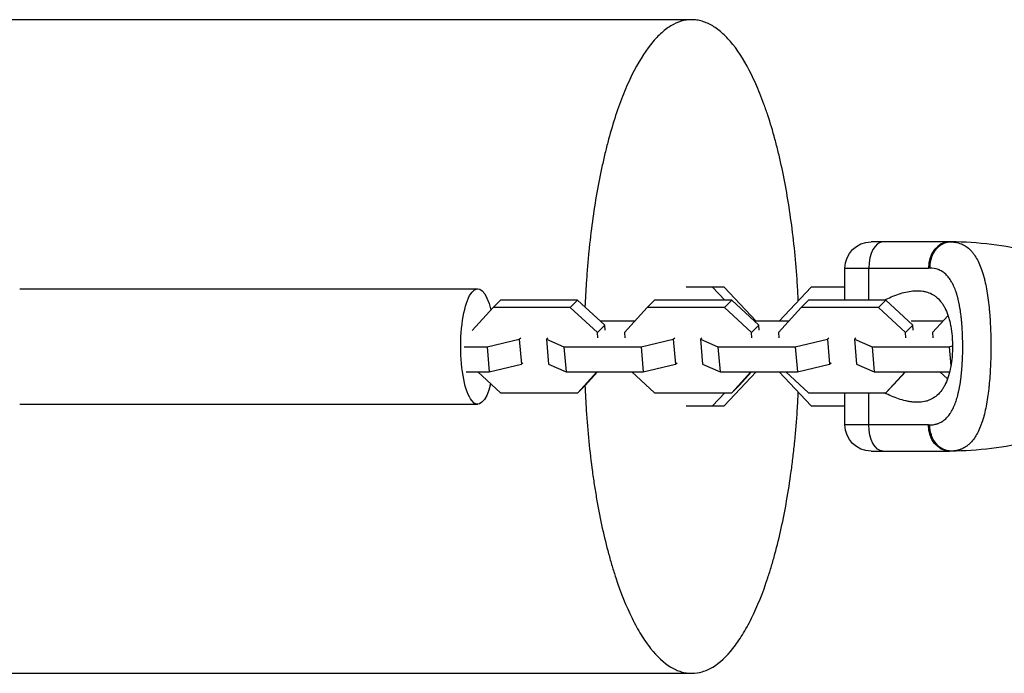
# Model space of a CAD drawing. Units: millimetres. Extents: x -7015 to 7740, y -5901 to 4086.
# Drawn here: x -333 to -107, y -3004 to -2854 of the extents above; entities that cross this region are included whole.
import ezdxf

# ---------------------------------------------------------------- set-up
doc = ezdxf.new("R2010")
doc.units = ezdxf.units.MM
doc.header["$LTSCALE"] = 20
doc.layers.add('2d', color=230, linetype='Continuous')

msp = doc.modelspace()

# ---------------------------------------------------------------- linework, layer by layer
at = {"layer": '2d'}
for p, q in [((-178.36, -2854), (-2750.64, -2854)), ((-119.2, -2905), (-137.2, -2905)), ((-143.2, -2911), (-124.05, -2911)), ((-143.2, -2918.37), (-143.2, -2911)), ((-137.74, -2918.37), (-137.74, -2911)), ((-332.66, -2915.75), (-227.52, -2915.75)), ((-170.93, -2915.4), (-179.64, -2915.4)), ((-170.77, -2918.37), (-173.57, -2915.4)), ((-170.93, -2915.4), (-163.56, -2923.21)), ((-150.97, -2915.4), (-158.34, -2923.21)), ((-143.2, -2915.4), (-150.97, -2915.4)), ((-127.46, -2916.23), (-127.46, -2916.23)), ((-223.99, -2920.08), (-228.76, -2925.33)), ((-223.99, -2920.08), (-222.3, -2918.37)), ((-206.25, -2920.08), (-223.99, -2920.08)), ((-204.57, -2918.37), (-222.3, -2918.37)), ((-206.25, -2920.08), (-204.57, -2918.37)), ((-200.04, -2925.81), (-206.25, -2920.08)), ((-198.35, -2924.09), (-204.57, -2918.37)), ((-188.62, -2920.08), (-193.83, -2925.81)), ((-188.62, -2920.08), (-186.93, -2918.37)), ((-170.89, -2920.08), (-188.62, -2920.08)), ((-169.2, -2918.37), (-186.93, -2918.37)), ((-170.89, -2920.08), (-169.2, -2918.37)), ((-164.67, -2925.81), (-170.89, -2920.08)), ((-162.99, -2924.09), (-169.2, -2918.37)), ((-153.25, -2920.08), (-158.46, -2925.81)), ((-153.25, -2920.08), (-151.56, -2918.37)), ((-135.52, -2920.08), (-153.25, -2920.08)), ((-133.83, -2918.37), (-151.56, -2918.37)), ((-135.52, -2920.08), (-133.83, -2918.37)), ((-129.31, -2925.81), (-135.52, -2920.08)), ((-127.62, -2924.09), (-133.83, -2918.37)), ((-116.99, -2919.17), (-116.99, -2919.17)), ((-116.82, -2920.08), (-116.82, -2920.08)), ((-110.3, -2918.37), (-110.3, -2918.37)), ((-110.11, -2920.08), (-110.11, -2920.08)), ((-119.53, -2921.89), (-123.09, -2925.81)), ((-200.04, -2925.81), (-198.35, -2924.09)), ((-191.46, -2923.21), (-199.31, -2923.21)), ((-198.25, -2925.27), (-198.35, -2924.09)), ((-164.67, -2925.81), (-162.99, -2924.09)), ((-156.09, -2923.21), (-163.95, -2923.21)), ((-162.88, -2925.27), (-162.99, -2924.09)), ((-129.31, -2925.81), (-127.62, -2924.09)), ((-120.73, -2923.21), (-127.97, -2923.21)), ((-127.52, -2925.27), (-127.62, -2924.09)), ((-217.97, -2927.33), (-217.62, -2926.98)), ((-211.41, -2926.98), (-211.75, -2927.33)), ((-199.94, -2926.98), (-200.04, -2925.81)), ((-193.83, -2925.81), (-193.73, -2926.98)), ((-182.6, -2927.33), (-182.25, -2926.98)), ((-176.04, -2926.98), (-176.39, -2927.33)), ((-164.57, -2926.98), (-164.67, -2925.81)), ((-158.46, -2925.81), (-158.36, -2926.98)), ((-147.23, -2927.33), (-146.89, -2926.98)), ((-140.68, -2926.98), (-141.02, -2927.33)), ((-129.2, -2926.98), (-129.31, -2925.81)), ((-123.09, -2925.81), (-122.99, -2926.98)), ((-230.64, -2929.04), (-225.36, -2929.04)), ((-225.36, -2929.04), (-217.97, -2927.33)), ((-225.36, -2929.04), (-224.86, -2934.79)), ((-217.97, -2927.33), (-217.46, -2933.08)), ((-211.75, -2927.33), (-207.72, -2929.04)), ((-211.75, -2927.33), (-211.25, -2933.08)), ((-207.72, -2929.04), (-207.22, -2934.79)), ((-207.72, -2929.04), (-189.99, -2929.04)), ((-189.99, -2929.04), (-182.6, -2927.33)), ((-189.99, -2929.04), (-189.49, -2934.79)), ((-182.6, -2927.33), (-182.1, -2933.08)), ((-176.39, -2927.33), (-172.36, -2929.04)), ((-176.39, -2927.33), (-175.88, -2933.08)), ((-172.36, -2929.04), (-171.85, -2934.79)), ((-172.36, -2929.04), (-154.63, -2929.04)), ((-154.63, -2929.04), (-147.23, -2927.33)), ((-154.63, -2929.04), (-154.12, -2934.79)), ((-147.23, -2927.33), (-146.73, -2933.08)), ((-141.02, -2927.33), (-136.99, -2929.04)), ((-141.02, -2927.33), (-140.52, -2933.08)), ((-136.99, -2929.04), (-136.49, -2934.79)), ((-136.99, -2929.04), (-119.26, -2929.04)), ((-119.26, -2929.04), (-118.52, -2928.87)), ((-119.26, -2929.04), (-118.88, -2933.42)), ((-116.16, -2928.33), (-116.16, -2928.33)), ((-224.86, -2934.79), (-217.46, -2933.08)), ((-217.46, -2933.08), (-217.12, -2932.73)), ((-211.25, -2933.08), (-207.22, -2934.79)), ((-189.49, -2934.79), (-182.1, -2933.08)), ((-182.1, -2933.08), (-181.75, -2932.73)), ((-175.88, -2933.08), (-171.85, -2934.79)), ((-154.12, -2934.79), (-146.73, -2933.08)), ((-146.73, -2933.08), (-146.38, -2932.73)), ((-140.52, -2933.08), (-136.49, -2934.79)), ((-230.14, -2934.79), (-224.86, -2934.79)), ((-227.52, -2934.79), (-222.27, -2939.63)), ((-207.22, -2934.79), (-189.49, -2934.79)), ((-204.54, -2939.63), (-200.14, -2934.79)), ((-202.85, -2937.92), (-200.01, -2934.79)), ((-192.16, -2934.79), (-186.9, -2939.63)), ((-171.85, -2934.79), (-154.12, -2934.79)), ((-163.56, -2934.79), (-170.93, -2942.6)), ((-169.17, -2939.63), (-164.77, -2934.79)), ((-167.48, -2937.92), (-164.64, -2934.79)), ((-158.34, -2934.79), (-150.97, -2942.6)), ((-156.79, -2934.79), (-151.54, -2939.63)), ((-136.49, -2934.79), (-119.16, -2934.79)), ((-133.81, -2939.63), (-129.4, -2934.79)), ((-132.04, -2937.83), (-129.28, -2934.79)), ((-121.42, -2934.79), (-119.65, -2936.43)), ((-116.36, -2934.24), (-116.36, -2934.24)), ((-204.54, -2939.63), (-202.85, -2937.92)), ((-169.17, -2939.63), (-167.48, -2937.92)), ((-133.81, -2939.63), (-132.17, -2937.97)), ((-222.27, -2939.63), (-204.54, -2939.63)), ((-186.9, -2939.63), (-169.17, -2939.63)), ((-173.57, -2942.6), (-170.77, -2939.63)), ((-151.54, -2939.63), (-133.81, -2939.63)), ((-143.2, -2947), (-143.2, -2939.63)), ((-137.74, -2947), (-137.74, -2939.63)), ((-117, -2938.87), (-117, -2938.87)), ((-332.66, -2942.25), (-227.52, -2942.25)), ((-179.64, -2942.6), (-170.93, -2942.6)), ((-150.97, -2942.6), (-143.2, -2942.6)), ((-127.46, -2941.77), (-127.46, -2941.77)), ((-124.05, -2947), (-143.2, -2947)), ((-137.2, -2953), (-119.2, -2953)), ((-2750.64, -3004), (-178.36, -3004))]:
    msp.add_line(p, q, dxfattribs=at)
at = {"layer": '2d', "extrusion": (0, 0, -1)}
for centre, radius, start, end in [((137.2, -2911), 6, 0, 90), ((137.2, -2947), 6, 270, 0), ((119.2, -2871.71), 81.29, 256.6853, 269.7379)]:
    msp.add_arc(centre, radius, start, end, dxfattribs=at)
at = {"layer": '2d'}
msp.add_arc((-119.2, -2986.29), 81.29, 76.6853, 89.7379, dxfattribs=at)
for centre, ratio in [((-134.47, -2911), 0.545265), ((-119.2, -2911), 0.808568)]:
    msp.add_ellipse(centre, major_axis=(0, 6), ratio=ratio, start_param=0, end_param=1.570796, dxfattribs=at)
at = {"layer": '2d', "extrusion": (0, 0, -1)}
for centre, major_axis, ratio, start_param, end_param in [((-227.52, -2929), (0, 13.25), 0.293829, 2.271271, 7.171674), ((-134.47, -2947), (0, 6), 0.545265, 3.141593, 4.712389), ((-119.2, -2947), (0, 6), 0.808568, 3.141593, 4.712389)]:
    msp.add_ellipse(centre, major_axis=major_axis, ratio=ratio, start_param=start_param, end_param=end_param, dxfattribs=at)
at = {"layer": '2d'}
for points, knots in [([(-153.91, -2918.51), (-153.97, -2917.14), (-154.05, -2915.77), (-154.29, -2912.01), (-154.49, -2909.62), (-154.96, -2904.88), (-155.24, -2902.57), (-156.16, -2895.78), (-156.92, -2891.47), (-158.04, -2886.35), (-158.28, -2885.34), (-158.76, -2883.35), (-159.01, -2882.37), (-159.79, -2879.51), (-160.33, -2877.69), (-161.19, -2875.07), (-161.49, -2874.22), (-162.09, -2872.56), (-162.4, -2871.75), (-163.34, -2869.41), (-163.99, -2867.96), (-166, -2863.89), (-167.42, -2861.58), (-169.68, -2858.74), (-170.45, -2857.92), (-171.99, -2856.5), (-172.77, -2855.91), (-174.35, -2854.96), (-175.15, -2854.6), (-176.36, -2854.24), (-176.76, -2854.15), (-177.58, -2854.03), (-177.98, -2854), (-180.01, -2854), (-181.61, -2854.49), (-183.59, -2855.68), (-183.98, -2855.95), (-184.77, -2856.55), (-185.16, -2856.88), (-186.33, -2857.96), (-187.09, -2858.79), (-189.32, -2861.61), (-190.74, -2863.91), (-192.43, -2867.34), (-192.76, -2868.05), (-193.42, -2869.52), (-193.74, -2870.28), (-194.67, -2872.62), (-195.27, -2874.26), (-196.41, -2877.72), (-196.95, -2879.53), (-197.71, -2882.38), (-197.96, -2883.35), (-198.45, -2885.33), (-198.68, -2886.34), (-199.81, -2891.48), (-200.57, -2895.79), (-201.49, -2902.57), (-201.77, -2904.88), (-202.12, -2908.43), (-202.23, -2909.62), (-202.42, -2912.01), (-202.51, -2913.21), (-202.71, -2916.24), (-202.81, -2918.08), (-202.88, -2919.92)], [0.4165916, 0.4165916, 0.4165916, 0.4165916, 0.4207451, 0.4207451, 0.4280719, 0.4280719, 0.4353987, 0.4353987, 0.4500523, 0.4500523, 0.4537157, 0.4537157, 0.4573791, 0.4573791, 0.4647059, 0.4647059, 0.4683694, 0.4683694, 0.4720328, 0.4720328, 0.4793596, 0.4793596, 0.4940132, 0.4940132, 0.50134, 0.50134, 0.5086668, 0.5086668, 0.5159936, 0.5159936, 0.519657, 0.519657, 0.5233204, 0.5233204, 0.537974, 0.537974, 0.5416374, 0.5416374, 0.5453008, 0.5453008, 0.5526276, 0.5526276, 0.5672812, 0.5672812, 0.5709446, 0.5709446, 0.574608, 0.574608, 0.5819349, 0.5819349, 0.5892617, 0.5892617, 0.5929251, 0.5929251, 0.5965885, 0.5965885, 0.6112421, 0.6112421, 0.6185689, 0.6185689, 0.6222323, 0.6222323, 0.6258957, 0.6258957, 0.6314614, 0.6314614, 0.6314614, 0.6314614]), ([(-117.96, -2905.06), (-117.42, -2905.13), (-116.91, -2905.27), (-116.42, -2905.48), (-116.39, -2905.49), (-116.35, -2905.51), (-116.28, -2905.54), (-116.12, -2905.61), (-115.8, -2905.77), (-115.54, -2905.93), (-115.03, -2906.29), (-114.71, -2906.56), (-114.38, -2906.88), (-114.36, -2906.9), (-114.33, -2906.94), (-114.27, -2907), (-114.15, -2907.13), (-113.9, -2907.42), (-113.69, -2907.69), (-113.29, -2908.25), (-113.04, -2908.66), (-112.32, -2910), (-111.91, -2911.04), (-111.54, -2912.24), (-111.54, -2912.26), (-111.53, -2912.29), (-111.51, -2912.34), (-111.48, -2912.46), (-111.41, -2912.7), (-111.27, -2913.18), (-111.16, -2913.62), (-110.95, -2914.51), (-110.82, -2915.13), (-110.46, -2917.1), (-110.26, -2918.53), (-110.11, -2920.08), (-110.11, -2920.1), (-110.1, -2920.14), (-110.1, -2920.21), (-110.08, -2920.36), (-110.05, -2920.66), (-110, -2921.28), (-109.95, -2921.82), (-109.88, -2922.9), (-109.83, -2923.63), (-109.73, -2925.88), (-109.69, -2927.43), (-109.69, -2929)], [0.0212604, 0.0212604, 0.0212604, 0.0212604, 0.06248, 0.06248, 0.0644326, 0.0644326, 0.0663851, 0.0702901, 0.0781001, 0.0937201, 0.0937201, 0.1249601, 0.1249601, 0.1269126, 0.1269126, 0.1288651, 0.1327701, 0.1405801, 0.1562001, 0.1562001, 0.1874401, 0.1874401, 0.2499202, 0.2499202, 0.2508964, 0.2508964, 0.2518727, 0.2538252, 0.2577302, 0.2655402, 0.2811602, 0.2811602, 0.3124002, 0.3124002, 0.3748803, 0.3748803, 0.3758565, 0.3758565, 0.3768328, 0.3787853, 0.3826903, 0.3905003, 0.4061203, 0.4061203, 0.4373603, 0.4373603, 0.4998404, 0.4998404, 0.4998404, 0.4998404]), ([(-123.74, -2947), (-123.39, -2947), (-123.04, -2946.97), (-122.55, -2946.88), (-122.3, -2946.82), (-122.07, -2946.75), (-121.91, -2946.7), (-121.84, -2946.67), (-121.45, -2946.52), (-121.16, -2946.38), (-120.74, -2946.11), (-120.6, -2946.02), (-120.33, -2945.81), (-120.2, -2945.7), (-119.82, -2945.35), (-119.58, -2945.09), (-119.24, -2944.66), (-119.08, -2944.43), (-118.92, -2944.19), (-118.82, -2944.03), (-118.77, -2943.94), (-118.52, -2943.52), (-118.34, -2943.16), (-118.09, -2942.58), (-117.96, -2942.28), (-117.83, -2941.91), (-117.77, -2941.76), (-117.73, -2941.65), (-117.72, -2941.59), (-117.55, -2941.12), (-117.42, -2940.68), (-117.24, -2939.99), (-117.16, -2939.63), (-117.07, -2939.21), (-117.03, -2939.03), (-117, -2938.9), (-116.99, -2938.84), (-116.88, -2938.29), (-116.79, -2937.79), (-116.67, -2937.01), (-116.62, -2936.62), (-116.56, -2936.15), (-116.54, -2935.95), (-116.52, -2935.82), (-116.51, -2935.75), (-116.44, -2935.15), (-116.39, -2934.61), (-116.33, -2933.79), (-116.3, -2933.37), (-116.27, -2932.95), (-116.26, -2932.67), (-116.25, -2932.53), (-116.21, -2931.83), (-116.19, -2931.27), (-116.16, -2930.14), (-116.16, -2929.58), (-116.16, -2928.44), (-116.16, -2927.87), (-116.19, -2927.02), (-116.19, -2926.74), (-116.21, -2926.18), (-116.23, -2925.9), (-116.27, -2925.05), (-116.31, -2924.5), (-116.37, -2923.68), (-116.41, -2923.27), (-116.45, -2922.8), (-116.47, -2922.6), (-116.49, -2922.47), (-116.5, -2922.4), (-116.56, -2921.79), (-116.63, -2921.26), (-116.75, -2920.48), (-116.81, -2920.1), (-116.89, -2919.66), (-116.93, -2919.48), (-116.95, -2919.35), (-116.96, -2919.29), (-117.07, -2918.73), (-117.18, -2918.25), (-117.36, -2917.56), (-117.46, -2917.22), (-117.57, -2916.84), (-117.62, -2916.68), (-117.66, -2916.57), (-117.68, -2916.52), (-117.84, -2916.03), (-118, -2915.62), (-118.25, -2915.04), (-118.39, -2914.76), (-118.53, -2914.5), (-118.62, -2914.32), (-118.67, -2914.23), (-118.92, -2913.81), (-119.13, -2913.49), (-119.46, -2913.06), (-119.58, -2912.92), (-119.82, -2912.66), (-119.94, -2912.54), (-120.32, -2912.19), (-120.59, -2911.98), (-121.01, -2911.71), (-121.23, -2911.59), (-121.49, -2911.47), (-121.6, -2911.42), (-121.68, -2911.39), (-121.72, -2911.37), (-122.37, -2911.12), (-123.03, -2911), (-123.74, -2911)], [0, 0, 0, 0, 0.03125, 0.03125, 0.046875, 0.054687, 0.054687, 0.0625, 0.0625, 0.09375, 0.09375, 0.109375, 0.109375, 0.125, 0.125, 0.15625, 0.15625, 0.171875, 0.179687, 0.179687, 0.1875, 0.1875, 0.21875, 0.21875, 0.234375, 0.242187, 0.246094, 0.246094, 0.25, 0.25, 0.28125, 0.28125, 0.296875, 0.304687, 0.308594, 0.308594, 0.3125, 0.3125, 0.34375, 0.34375, 0.359375, 0.367187, 0.371094, 0.371094, 0.375, 0.375, 0.40625, 0.40625, 0.421875, 0.429687, 0.429687, 0.4375, 0.4375, 0.46875, 0.46875, 0.5, 0.5, 0.53125, 0.53125, 0.546875, 0.546875, 0.5625, 0.5625, 0.59375, 0.59375, 0.609375, 0.617187, 0.621094, 0.621094, 0.625, 0.625, 0.65625, 0.65625, 0.671875, 0.679687, 0.683594, 0.683594, 0.6875, 0.6875, 0.71875, 0.71875, 0.734375, 0.742187, 0.746094, 0.746094, 0.75, 0.75, 0.78125, 0.78125, 0.796875, 0.804687, 0.804687, 0.8125, 0.8125, 0.84375, 0.84375, 0.859375, 0.859375, 0.875, 0.875, 0.90625, 0.90625, 0.921875, 0.929687, 0.933594, 0.933594, 0.9375, 0.9375, 1, 1, 1, 1]), ([(-134.13, -2918.37), (-133.63, -2918.1), (-133.12, -2917.86), (-132.03, -2917.39), (-131.46, -2917.17), (-129.77, -2916.6), (-128.68, -2916.35), (-127.1, -2916.2), (-126.59, -2916.18), (-125.83, -2916.23), (-125.58, -2916.25), (-125.09, -2916.33), (-124.85, -2916.38), (-124.14, -2916.56), (-123.69, -2916.73), (-123.05, -2917.07), (-122.84, -2917.19), (-122.43, -2917.47), (-122.23, -2917.63), (-121.66, -2918.13), (-121.31, -2918.52), (-120.82, -2919.18), (-120.67, -2919.42), (-120.37, -2919.92), (-120.23, -2920.19), (-119.83, -2921.03), (-119.61, -2921.63), (-119.31, -2922.61), (-119.22, -2922.94), (-119.06, -2923.64), (-118.98, -2923.99), (-118.78, -2925.1), (-118.68, -2925.85), (-118.59, -2927.01), (-118.56, -2927.41), (-118.53, -2928.2), (-118.52, -2928.6), (-118.52, -2929)], [0.06276432, 0.06276432, 0.06276432, 0.06276432, 0.0648626, 0.0648626, 0.06722791, 0.06722791, 0.07195852, 0.07195852, 0.07432383, 0.07432383, 0.07550649, 0.07550649, 0.07668914, 0.07668914, 0.07905445, 0.07905445, 0.08023711, 0.08023711, 0.08141976, 0.08141976, 0.08378507, 0.08378507, 0.08496772, 0.08496772, 0.08615038, 0.08615038, 0.08851569, 0.08851569, 0.08969834, 0.08969834, 0.090881, 0.090881, 0.09324631, 0.09324631, 0.09442896, 0.09442896, 0.09561161, 0.09561161, 0.09561161, 0.09561161]), ([(-118.52, -2929), (-118.52, -2929.4), (-118.53, -2929.8), (-118.56, -2930.59), (-118.59, -2930.99), (-118.68, -2932.15), (-118.78, -2932.9), (-119.04, -2934.35), (-119.21, -2935.06), (-119.6, -2936.36), (-119.83, -2936.96), (-120.23, -2937.8), (-120.37, -2938.07), (-120.66, -2938.57), (-120.82, -2938.81), (-121.3, -2939.48), (-121.65, -2939.87), (-122.42, -2940.54), (-122.83, -2940.82), (-123.47, -2941.15), (-123.69, -2941.25), (-124.14, -2941.43), (-124.37, -2941.5), (-125.56, -2941.81), (-126.56, -2941.86), (-127.88, -2941.73), (-128.15, -2941.69), (-128.69, -2941.6), (-128.96, -2941.55), (-129.79, -2941.36), (-130.35, -2941.2), (-131.97, -2940.66), (-133.04, -2940.2), (-134.13, -2939.63)], [0.09561161, 0.09561161, 0.09561161, 0.09561161, 0.09679235, 0.09679235, 0.09797309, 0.09797309, 0.10033456, 0.10033456, 0.10269604, 0.10269604, 0.10505751, 0.10505751, 0.10623825, 0.10623825, 0.10741899, 0.10741899, 0.10978046, 0.10978046, 0.11214194, 0.11214194, 0.11332267, 0.11332267, 0.11450341, 0.11450341, 0.11922636, 0.11922636, 0.1204071, 0.1204071, 0.12158783, 0.12158783, 0.12394931, 0.12394931, 0.12842117, 0.12842117, 0.12842117, 0.12842117]), ([(-109.69, -2929), (-109.69, -2930.57), (-109.73, -2932.12), (-109.87, -2935.12), (-109.97, -2936.57), (-110.11, -2937.97), (-110.12, -2937.99), (-110.12, -2938.04), (-110.13, -2938.11), (-110.14, -2938.28), (-110.18, -2938.61), (-110.26, -2939.26), (-110.32, -2939.81), (-110.47, -2940.87), (-110.58, -2941.56), (-110.94, -2943.52), (-111.22, -2944.71), (-111.55, -2945.79), (-111.56, -2945.81), (-111.57, -2945.85), (-111.59, -2945.91), (-111.63, -2946.03), (-111.71, -2946.29), (-111.88, -2946.78), (-112.03, -2947.19), (-112.34, -2947.97), (-112.57, -2948.45), (-113.01, -2949.3), (-113.24, -2949.66), (-113.47, -2950)], [0.4998404, 0.4998404, 0.4998404, 0.4998404, 0.5623603, 0.5623603, 0.6248803, 0.6248803, 0.6258572, 0.6258572, 0.626834, 0.6287878, 0.6326953, 0.6405103, 0.6561403, 0.6561403, 0.6874002, 0.6874002, 0.7499202, 0.7499202, 0.7508971, 0.7508971, 0.7518739, 0.7538277, 0.7577352, 0.7655502, 0.7811802, 0.7811802, 0.8124401, 0.8124401, 0.8399462, 0.8399462, 0.8399462, 0.8399462]), ([(-202.89, -2937.95), (-202.81, -2939.87), (-202.71, -2941.78), (-202.27, -2948.46), (-201.81, -2953.14), (-201.03, -2958.86), (-200.86, -2959.99), (-200.51, -2962.21), (-200.33, -2963.31), (-199.76, -2966.55), (-199.35, -2968.64), (-198.45, -2972.71), (-197.97, -2974.67), (-197.2, -2977.52), (-196.94, -2978.46), (-196.39, -2980.29), (-196.11, -2981.19), (-194.67, -2985.53), (-193.43, -2988.63), (-191.75, -2992.03), (-191.41, -2992.69), (-190.72, -2993.96), (-190.36, -2994.57), (-189.28, -2996.32), (-188.55, -2997.37), (-186.32, -3000.17), (-184.78, -3001.59), (-182.79, -3002.8), (-182.39, -3003.01), (-181.58, -3003.37), (-181.18, -3003.52), (-179.97, -3003.88), (-179.17, -3004), (-177.56, -3004), (-176.75, -3003.88), (-175.55, -3003.52), (-175.15, -3003.37), (-174.34, -3003.01), (-173.94, -3002.8), (-171.95, -3001.59), (-170.41, -3000.17), (-168.17, -2997.36), (-167.44, -2996.32), (-166.37, -2994.57), (-166.01, -2993.96), (-165.31, -2992.69), (-164.97, -2992.03), (-163.29, -2988.62), (-162.05, -2985.53), (-160.62, -2981.19), (-160.34, -2980.3), (-159.79, -2978.47), (-159.53, -2977.53), (-158.75, -2974.67), (-158.27, -2972.7), (-156.93, -2966.6), (-156.17, -2962.29), (-155.39, -2956.58), (-155.24, -2955.42), (-154.97, -2953.1), (-154.84, -2951.94), (-154.49, -2948.42), (-154.3, -2946.05), (-154.05, -2942.27), (-153.97, -2940.89), (-153.91, -2939.49)], [0.180513, 0.180513, 0.180513, 0.180513, 0.1862812, 0.1862812, 0.2009352, 0.2009352, 0.2045987, 0.2045987, 0.2082622, 0.2082622, 0.2155892, 0.2155892, 0.2229162, 0.2229162, 0.2265797, 0.2265797, 0.2302432, 0.2302432, 0.2448972, 0.2448972, 0.2485608, 0.2485608, 0.2522243, 0.2522243, 0.2595513, 0.2595513, 0.2742053, 0.2742053, 0.2778688, 0.2778688, 0.2815323, 0.2815323, 0.2888593, 0.2888593, 0.2961863, 0.2961863, 0.2998498, 0.2998498, 0.3035133, 0.3035133, 0.3181674, 0.3181674, 0.3254944, 0.3254944, 0.3291579, 0.3291579, 0.3328214, 0.3328214, 0.3474754, 0.3474754, 0.3511389, 0.3511389, 0.3548024, 0.3548024, 0.3621294, 0.3621294, 0.3767835, 0.3767835, 0.380447, 0.380447, 0.3841105, 0.3841105, 0.3914375, 0.3914375, 0.3956567, 0.3956567, 0.3956567, 0.3956567]), ([(-123.08, -2950), (-123.19, -2949.77), (-123.28, -2949.54), (-123.61, -2948.57), (-123.74, -2947.79), (-123.74, -2947)], [0.6673564, 0.6673564, 0.6673564, 0.6673564, 0.75, 0.75, 1, 1, 1, 1]), ([(-118.83, -2953), (-119.47, -2953), (-120.11, -2952.85), (-121.3, -2952.25), (-121.84, -2951.81), (-122.6, -2950.88), (-122.87, -2950.46), (-123.08, -2950)], [0, 0, 0, 0, 0.25, 0.25, 0.5, 0.5, 0.6673564, 0.6673564, 0.6673564, 0.6673564]), ([(-113.47, -2950), (-113.76, -2950.43), (-114.08, -2950.81), (-114.45, -2951.18), (-114.49, -2951.22), (-114.56, -2951.3), (-114.68, -2951.41), (-114.96, -2951.65), (-115.2, -2951.84), (-115.71, -2952.18), (-116.06, -2952.38), (-116.46, -2952.54), (-116.48, -2952.55), (-116.53, -2952.57), (-116.6, -2952.6), (-116.76, -2952.66), (-117.08, -2952.77), (-117.37, -2952.84), (-117.97, -2952.96), (-118.39, -2953), (-118.83, -2953)], [0.8399462, 0.8399462, 0.8399462, 0.8399462, 0.8749601, 0.8749601, 0.8788676, 0.8788676, 0.8827751, 0.8905901, 0.9062201, 0.9062201, 0.93748, 0.93748, 0.9394338, 0.9394338, 0.9413875, 0.945295, 0.95311, 0.96874, 0.96874, 1, 1, 1, 1])]:
    msp.add_open_spline(points, degree=3, knots=knots, dxfattribs=at)
for points, weights in [([(-121.39, -2905.87), (-123.74, -2907.63), (-123.74, -2911)], [0.864995027317, 0.81070234095, 1]), ([(-118.83, -2905), (-120.21, -2904.99), (-121.39, -2905.87)], [1, 0.8950856396, 0.864995027317])]:
    msp.add_rational_spline(points, weights, degree=2, dxfattribs=at)
for points in [[(-119.2, -2905), (-119.08, -2905), (-118.95, -2905), (-118.83, -2905)], [(-118.83, -2905), (-118.53, -2905), (-118.24, -2905.02), (-117.96, -2905.06)], [(-123.74, -2911), (-123.84, -2911), (-123.95, -2911), (-124.05, -2911)], [(-124.05, -2947), (-123.95, -2947), (-123.84, -2947), (-123.74, -2947)], [(-118.83, -2953), (-118.95, -2953), (-119.08, -2953), (-119.2, -2953)]]:
    msp.add_open_spline(points, degree=3, dxfattribs=at)

doc.saveas('drawing.dxf')
